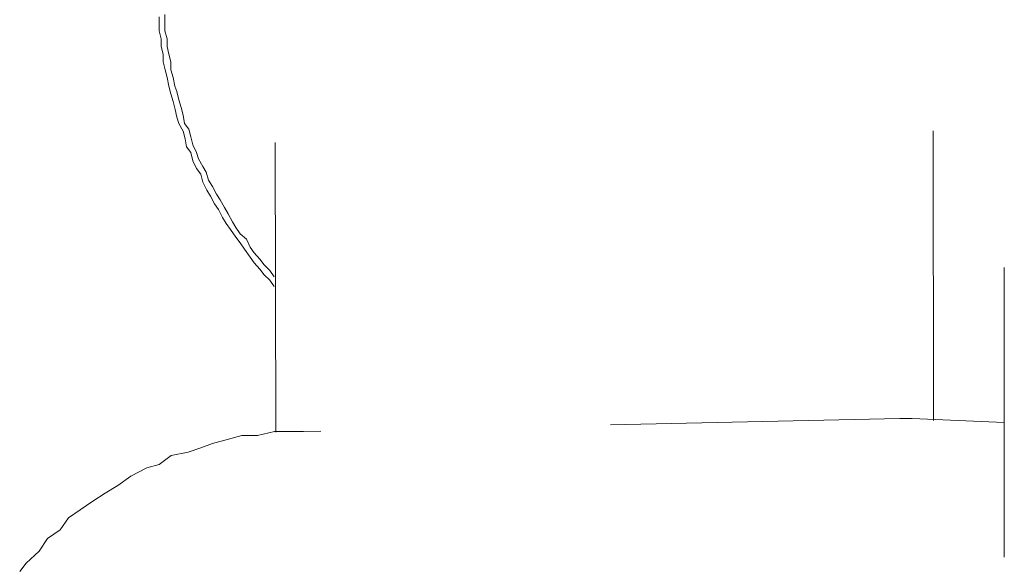
# Model space of a CAD drawing. Units: millimetres. Extents: x 0 to 250, y -250 to 0.
# Drawn here: x 44 to 48, y -116 to -114 of the extents above; entities that cross this region are included whole.
import ezdxf

# ---------------------------------------------------------------- set-up
doc = ezdxf.new("R2010")
doc.units = ezdxf.units.MM
doc.header["$MEASUREMENT"] = 0
for name, pattern in [('AI-Linetype-3436', [2.082873, 1.041436, -1.041436]), ('AI-Linetype-3468', [2.082873, 1.041436, -1.041436]), ('AI-Linetype-3533', [2.082873, 1.041436, -1.041436]), ('AI-Linetype-3579', [2.082873, 1.041436, -1.041436]), ('AI-Linetype-3581', [2.082873, 1.041436, -1.041436]), ('AI-Linetype-3582', [2.082873, 1.041436, -1.041436]), ('AI-Linetype-4071', [2.082873, 1.041436, -1.041436]), ('AI-Linetype-4524', [2.082873, 1.041436, -1.041436]), ('AI-Linetype-4525', [2.082873, 1.041436, -1.041436]), ('AI-Linetype-4526', [2.082873, 1.041436, -1.041436]), ('AI-Linetype-4527', [2.082873, 1.041436, -1.041436]), ('AI-Linetype-4528', [2.082873, 1.041436, -1.041436]), ('AI-Linetype-4529', [2.082873, 1.041436, -1.041436]), ('AI-Linetype-4530', [2.082873, 1.041436, -1.041436]), ('AI-Linetype-4531', [2.082873, 1.041436, -1.041436]), ('AI-Linetype-4532', [2.082873, 1.041436, -1.041436]), ('AI-Linetype-4533', [2.082873, 1.041436, -1.041436]), ('AI-Linetype-4534', [2.082873, 1.041436, -1.041436]), ('AI-Linetype-4535', [2.082873, 1.041436, -1.041436]), ('AI-Linetype-4536', [2.082873, 1.041436, -1.041436]), ('AI-Linetype-4537', [2.082873, 1.041436, -1.041436]), ('AI-Linetype-4538', [2.082873, 1.041436, -1.041436]), ('AI-Linetype-4539', [2.082873, 1.041436, -1.041436]), ('AI-Linetype-4540', [2.082873, 1.041436, -1.041436]), ('AI-Linetype-4541', [2.082873, 1.041436, -1.041436]), ('AI-Linetype-4542', [2.082873, 1.041436, -1.041436]), ('AI-Linetype-4543', [2.082873, 1.041436, -1.041436]), ('AI-Linetype-4544', [2.082873, 1.041436, -1.041436]), ('AI-Linetype-4545', [2.082873, 1.041436, -1.041436]), ('AI-Linetype-4546', [2.082873, 1.041436, -1.041436]), ('AI-Linetype-4547', [2.082873, 1.041436, -1.041436]), ('AI-Linetype-4548', [2.082873, 1.041436, -1.041436]), ('AI-Linetype-4549', [2.082873, 1.041436, -1.041436]), ('AI-Linetype-4550', [2.082873, 1.041436, -1.041436]), ('AI-Linetype-4551', [2.082873, 1.041436, -1.041436]), ('AI-Linetype-4552', [2.082873, 1.041436, -1.041436]), ('AI-Linetype-4553', [2.082873, 1.041436, -1.041436]), ('AI-Linetype-4554', [2.082873, 1.041436, -1.041436]), ('AI-Linetype-4555', [2.082873, 1.041436, -1.041436]), ('AI-Linetype-4556', [2.082873, 1.041436, -1.041436]), ('AI-Linetype-4557', [2.082873, 1.041436, -1.041436]), ('AI-Linetype-4558', [2.082873, 1.041436, -1.041436]), ('AI-Linetype-4559', [2.082873, 1.041436, -1.041436]), ('AI-Linetype-4560', [2.082873, 1.041436, -1.041436]), ('AI-Linetype-4704', [2.082873, 1.041436, -1.041436]), ('AI-Linetype-4705', [2.082873, 1.041436, -1.041436]), ('AI-Linetype-4706', [2.082873, 1.041436, -1.041436]), ('AI-Linetype-4707', [2.082873, 1.041436, -1.041436]), ('AI-Linetype-4708', [2.082873, 1.041436, -1.041436]), ('AI-Linetype-4709', [2.082873, 1.041436, -1.041436]), ('AI-Linetype-4710', [2.082873, 1.041436, -1.041436]), ('AI-Linetype-4711', [2.082873, 1.041436, -1.041436]), ('AI-Linetype-4712', [2.082873, 1.041436, -1.041436]), ('AI-Linetype-4713', [2.082873, 1.041436, -1.041436]), ('AI-Linetype-4714', [2.082873, 1.041436, -1.041436]), ('AI-Linetype-4715', [2.082873, 1.041436, -1.041436]), ('AI-Linetype-4716', [2.082873, 1.041436, -1.041436]), ('AI-Linetype-4717', [2.082873, 1.041436, -1.041436]), ('AI-Linetype-4718', [2.082873, 1.041436, -1.041436]), ('AI-Linetype-4719', [2.082873, 1.041436, -1.041436]), ('AI-Linetype-4720', [2.082873, 1.041436, -1.041436]), ('AI-Linetype-4721', [2.082873, 1.041436, -1.041436]), ('AI-Linetype-4722', [2.082873, 1.041436, -1.041436]), ('AI-Linetype-4723', [2.082873, 1.041436, -1.041436]), ('AI-Linetype-4724', [2.082873, 1.041436, -1.041436]), ('AI-Linetype-4725', [2.082873, 1.041436, -1.041436]), ('AI-Linetype-4726', [2.082873, 1.041436, -1.041436]), ('AI-Linetype-4727', [2.082873, 1.041436, -1.041436]), ('AI-Linetype-4728', [2.082873, 1.041436, -1.041436]), ('AI-Linetype-4729', [2.082873, 1.041436, -1.041436]), ('AI-Linetype-4730', [2.082873, 1.041436, -1.041436]), ('AI-Linetype-4731', [2.082873, 1.041436, -1.041436]), ('AI-Linetype-4732', [2.082873, 1.041436, -1.041436]), ('AI-Linetype-4733', [2.082873, 1.041436, -1.041436]), ('AI-Linetype-4734', [2.082873, 1.041436, -1.041436]), ('AI-Linetype-4735', [2.082873, 1.041436, -1.041436]), ('AI-Linetype-4736', [2.082873, 1.041436, -1.041436]), ('AI-Linetype-4737', [2.082873, 1.041436, -1.041436]), ('AI-Linetype-4738', [2.082873, 1.041436, -1.041436]), ('AI-Linetype-4739', [2.082873, 1.041436, -1.041436]), ('AI-Linetype-4740', [2.082873, 1.041436, -1.041436]), ('AI-Linetype-4741', [2.082873, 1.041436, -1.041436]), ('AI-Linetype-5183', [2.082873, 1.041436, -1.041436]), ('AI-Linetype-5184', [2.082873, 1.041436, -1.041436]), ('AI-Linetype-5185', [2.082873, 1.041436, -1.041436]), ('AI-Linetype-5186', [2.082873, 1.041436, -1.041436]), ('AI-Linetype-5187', [2.082873, 1.041436, -1.041436]), ('AI-Linetype-5188', [2.082873, 1.041436, -1.041436]), ('AI-Linetype-5189', [2.082873, 1.041436, -1.041436]), ('AI-Linetype-5190', [2.082873, 1.041436, -1.041436]), ('AI-Linetype-5191', [2.082873, 1.041436, -1.041436]), ('AI-Linetype-5192', [2.082873, 1.041436, -1.041436]), ('AI-Linetype-5193', [2.082873, 1.041436, -1.041436]), ('AI-Linetype-5194', [2.082873, 1.041436, -1.041436]), ('AI-Linetype-5195', [2.082873, 1.041436, -1.041436]), ('AI-Linetype-5196', [2.082873, 1.041436, -1.041436]), ('AI-Linetype-5197', [2.082873, 1.041436, -1.041436]), ('AI-Linetype-5198', [2.082873, 1.041436, -1.041436]), ('AI-Linetype-5199', [2.082873, 1.041436, -1.041436]), ('AI-Linetype-5200', [2.082873, 1.041436, -1.041436]), ('AI-Linetype-5201', [2.082873, 1.041436, -1.041436]), ('AI-Linetype-5202', [2.082873, 1.041436, -1.041436]), ('AI-Linetype-5203', [2.082873, 1.041436, -1.041436]), ('AI-Linetype-5204', [2.082873, 1.041436, -1.041436])]:
    doc.linetypes.add(name, pattern=pattern)
doc.layers.add('Layer 1', color=7, linetype='Continuous')

# ---------------------------------------------------------------- blocks, each defined once
blk = doc.blocks.new('block 3')
at = {"layer": 'Layer 1', "color": 7, "linetype": 'AI-Linetype-4071', "lineweight": 15}
blk.add_lwpolyline([(47.7665, -209.4551), (47.7665, -109.0996)], dxfattribs=at)
at = {"layer": 'Layer 1', "color": 7, "linetype": 'AI-Linetype-3436', "lineweight": 15}
blk.add_lwpolyline([(45.1482, -115.276), (45.1444, -113.6693)], dxfattribs=at)
at = {"layer": 'Layer 1', "color": 7, "linetype": 'AI-Linetype-3468', "lineweight": 15}
blk.add_lwpolyline([(47.5124, -115.2345), (47.5099, -113.663)], dxfattribs=at)
at = {"layer": 'Layer 1', "color": 7, "linetype": 'AI-Linetype-4704', "lineweight": 15}
blk.add_lwpolyline([(44.728, -113.7826), (44.728, -113.8116)], dxfattribs=at)
at = {"layer": 'Layer 1', "color": 7, "linetype": 'AI-Linetype-4524', "lineweight": 15}
blk.add_lwpolyline([(44.7493, -113.775), (44.7493, -113.804)], dxfattribs=at)
at = {"layer": 'Layer 1', "color": 7, "linetype": 'AI-Linetype-4705', "lineweight": 15}
blk.add_lwpolyline([(44.728, -113.8116), (44.728, -113.833)], dxfattribs=at)
at = {"layer": 'Layer 1', "color": 7, "linetype": 'AI-Linetype-4525', "lineweight": 15}
blk.add_lwpolyline([(44.7493, -113.804), (44.7493, -113.833)], dxfattribs=at)
at = {"layer": 'Layer 1', "color": 7, "linetype": 'AI-Linetype-4706', "lineweight": 15}
blk.add_lwpolyline([(44.728, -113.833), (44.7355, -113.8618)], dxfattribs=at)
at = {"layer": 'Layer 1', "color": 7, "linetype": 'AI-Linetype-4526', "lineweight": 15}
blk.add_lwpolyline([(44.7493, -113.833), (44.7569, -113.8618)], dxfattribs=at)
at = {"layer": 'Layer 1', "color": 7, "linetype": 'AI-Linetype-4707', "lineweight": 15}
blk.add_lwpolyline([(44.7355, -113.8618), (44.7355, -113.8896)], dxfattribs=at)
at = {"layer": 'Layer 1', "color": 7, "linetype": 'AI-Linetype-4708', "lineweight": 15}
blk.add_lwpolyline([(44.7355, -113.8896), (44.743, -113.9173)], dxfattribs=at)
at = {"layer": 'Layer 1', "color": 7, "linetype": 'AI-Linetype-4527', "lineweight": 15}
blk.add_lwpolyline([(44.7569, -113.8618), (44.7569, -113.8896)], dxfattribs=at)
at = {"layer": 'Layer 1', "color": 7, "linetype": 'AI-Linetype-4528', "lineweight": 15}
blk.add_lwpolyline([(44.7569, -113.8896), (44.7633, -113.9173)], dxfattribs=at)
at = {"layer": 'Layer 1', "color": 7, "linetype": 'AI-Linetype-4709', "lineweight": 15}
blk.add_lwpolyline([(44.743, -113.9173), (44.743, -113.9449)], dxfattribs=at)
at = {"layer": 'Layer 1', "color": 7, "linetype": 'AI-Linetype-4529', "lineweight": 15}
blk.add_lwpolyline([(44.7633, -113.9173), (44.7707, -113.9449)], dxfattribs=at)
at = {"layer": 'Layer 1', "color": 7, "linetype": 'AI-Linetype-4710', "lineweight": 15}
blk.add_lwpolyline([(44.743, -113.9449), (44.7506, -113.9739)], dxfattribs=at)
at = {"layer": 'Layer 1', "color": 7, "linetype": 'AI-Linetype-4530', "lineweight": 15}
blk.add_lwpolyline([(44.7707, -113.9449), (44.7707, -113.9739)], dxfattribs=at)
at = {"layer": 'Layer 1', "color": 7, "linetype": 'AI-Linetype-4711', "lineweight": 15}
blk.add_lwpolyline([(44.7506, -113.9739), (44.7569, -114.0014)], dxfattribs=at)
at = {"layer": 'Layer 1', "color": 7, "linetype": 'AI-Linetype-4531', "lineweight": 15}
blk.add_lwpolyline([(44.7707, -113.9739), (44.7783, -114.0014)], dxfattribs=at)
at = {"layer": 'Layer 1', "color": 7, "linetype": 'AI-Linetype-4712', "lineweight": 15}
blk.add_lwpolyline([(44.7569, -114.0014), (44.7633, -114.0317)], dxfattribs=at)
at = {"layer": 'Layer 1', "color": 7, "linetype": 'AI-Linetype-4713', "lineweight": 15}
blk.add_lwpolyline([(44.7633, -114.0317), (44.7707, -114.0594)], dxfattribs=at)
at = {"layer": 'Layer 1', "color": 7, "linetype": 'AI-Linetype-4532', "lineweight": 15}
blk.add_lwpolyline([(44.7783, -114.0014), (44.7845, -114.0317)], dxfattribs=at)
at = {"layer": 'Layer 1', "color": 7, "linetype": 'AI-Linetype-4533', "lineweight": 15}
blk.add_lwpolyline([(44.7845, -114.0317), (44.7921, -114.0518)], dxfattribs=at)
at = {"layer": 'Layer 1', "color": 7, "linetype": 'AI-Linetype-4714', "lineweight": 15}
blk.add_lwpolyline([(44.7707, -114.0594), (44.7783, -114.087)], dxfattribs=at)
at = {"layer": 'Layer 1', "color": 7, "linetype": 'AI-Linetype-4534', "lineweight": 15}
blk.add_lwpolyline([(44.7921, -114.0518), (44.7997, -114.0808)], dxfattribs=at)
at = {"layer": 'Layer 1', "color": 7, "linetype": 'AI-Linetype-4715', "lineweight": 15}
blk.add_lwpolyline([(44.7783, -114.087), (44.7858, -114.116)], dxfattribs=at)
at = {"layer": 'Layer 1', "color": 7, "linetype": 'AI-Linetype-4535', "lineweight": 15}
blk.add_lwpolyline([(44.7997, -114.0808), (44.8072, -114.1084)], dxfattribs=at)
at = {"layer": 'Layer 1', "color": 7, "linetype": 'AI-Linetype-4716', "lineweight": 15}
blk.add_lwpolyline([(44.7858, -114.116), (44.7921, -114.1437)], dxfattribs=at)
at = {"layer": 'Layer 1', "color": 7, "linetype": 'AI-Linetype-4536', "lineweight": 15}
blk.add_lwpolyline([(44.8072, -114.1084), (44.8147, -114.1361)], dxfattribs=at)
at = {"layer": 'Layer 1', "color": 7, "linetype": 'AI-Linetype-4537', "lineweight": 15}
blk.add_lwpolyline([(44.8147, -114.1361), (44.8198, -114.1664)], dxfattribs=at)
at = {"layer": 'Layer 1', "color": 7, "linetype": 'AI-Linetype-4717', "lineweight": 15}
blk.add_lwpolyline([(44.7921, -114.1437), (44.7997, -114.1664)], dxfattribs=at)
at = {"layer": 'Layer 1', "color": 7, "linetype": 'AI-Linetype-4718', "lineweight": 15}
blk.add_lwpolyline([(44.7997, -114.1664), (44.8147, -114.194)], dxfattribs=at)
at = {"layer": 'Layer 1', "color": 7, "linetype": 'AI-Linetype-4538', "lineweight": 15}
blk.add_lwpolyline([(44.8198, -114.1664), (44.8349, -114.1865)], dxfattribs=at)
at = {"layer": 'Layer 1', "color": 7, "linetype": 'AI-Linetype-4719', "lineweight": 15}
blk.add_lwpolyline([(44.8147, -114.194), (44.8222, -114.2217)], dxfattribs=at)
at = {"layer": 'Layer 1', "color": 7, "linetype": 'AI-Linetype-4539', "lineweight": 15}
blk.add_lwpolyline([(44.8349, -114.1865), (44.8425, -114.2141)], dxfattribs=at)
at = {"layer": 'Layer 1', "color": 7, "linetype": 'AI-Linetype-4720', "lineweight": 15}
blk.add_lwpolyline([(44.8222, -114.2217), (44.8273, -114.2507)], dxfattribs=at)
at = {"layer": 'Layer 1', "color": 7, "linetype": 'AI-Linetype-4540', "lineweight": 15}
blk.add_lwpolyline([(44.8425, -114.2141), (44.85, -114.2431)], dxfattribs=at)
at = {"layer": 'Layer 1', "color": 7, "linetype": 'AI-Linetype-4541', "lineweight": 15}
blk.add_lwpolyline([(44.85, -114.2431), (44.8626, -114.2708)], dxfattribs=at)
at = {"layer": 'Layer 1', "color": 7, "linetype": 'AI-Linetype-4721', "lineweight": 15}
blk.add_lwpolyline([(44.8273, -114.2507), (44.8425, -114.2708)], dxfattribs=at)
at = {"layer": 'Layer 1', "color": 7, "linetype": 'AI-Linetype-4722', "lineweight": 15}
blk.add_lwpolyline([(44.8425, -114.2708), (44.85, -114.3009)], dxfattribs=at)
at = {"layer": 'Layer 1', "color": 7, "linetype": 'AI-Linetype-4542', "lineweight": 15}
blk.add_lwpolyline([(44.8626, -114.2708), (44.8701, -114.2934)], dxfattribs=at)
at = {"layer": 'Layer 1', "color": 7, "linetype": 'AI-Linetype-4723', "lineweight": 15}
blk.add_lwpolyline([(44.85, -114.3009), (44.8626, -114.3286)], dxfattribs=at)
at = {"layer": 'Layer 1', "color": 7, "linetype": 'AI-Linetype-4543', "lineweight": 15}
blk.add_lwpolyline([(44.8701, -114.2934), (44.8853, -114.321)], dxfattribs=at)
at = {"layer": 'Layer 1', "color": 7, "linetype": 'AI-Linetype-4724', "lineweight": 15}
blk.add_lwpolyline([(44.8626, -114.3286), (44.8777, -114.3488)], dxfattribs=at)
at = {"layer": 'Layer 1', "color": 7, "linetype": 'AI-Linetype-4725', "lineweight": 15}
blk.add_lwpolyline([(44.8777, -114.3488), (44.8853, -114.3777)], dxfattribs=at)
at = {"layer": 'Layer 1', "color": 7, "linetype": 'AI-Linetype-4544', "lineweight": 15}
blk.add_lwpolyline([(44.8853, -114.321), (44.8978, -114.3412)], dxfattribs=at)
at = {"layer": 'Layer 1', "color": 7, "linetype": 'AI-Linetype-4545', "lineweight": 15}
blk.add_lwpolyline([(44.8978, -114.3412), (44.9054, -114.3701)], dxfattribs=at)
at = {"layer": 'Layer 1', "color": 7, "linetype": 'AI-Linetype-4726', "lineweight": 15}
blk.add_lwpolyline([(44.8853, -114.3777), (44.9003, -114.4055)], dxfattribs=at)
at = {"layer": 'Layer 1', "color": 7, "linetype": 'AI-Linetype-4546', "lineweight": 15}
blk.add_lwpolyline([(44.9054, -114.3701), (44.9204, -114.3928)], dxfattribs=at)
at = {"layer": 'Layer 1', "color": 7, "linetype": 'AI-Linetype-4727', "lineweight": 15}
blk.add_lwpolyline([(44.9003, -114.4055), (44.9129, -114.428)], dxfattribs=at)
at = {"layer": 'Layer 1', "color": 7, "linetype": 'AI-Linetype-4547', "lineweight": 15}
blk.add_lwpolyline([(44.9204, -114.3928), (44.9343, -114.4205)], dxfattribs=at)
at = {"layer": 'Layer 1', "color": 7, "linetype": 'AI-Linetype-4548', "lineweight": 15}
blk.add_lwpolyline([(44.9343, -114.4205), (44.9482, -114.4406)], dxfattribs=at)
at = {"layer": 'Layer 1', "color": 7, "linetype": 'AI-Linetype-4728', "lineweight": 15}
blk.add_lwpolyline([(44.9129, -114.428), (44.9279, -114.4557)], dxfattribs=at)
at = {"layer": 'Layer 1', "color": 7, "linetype": 'AI-Linetype-4729', "lineweight": 15}
blk.add_lwpolyline([(44.9279, -114.4557), (44.9419, -114.4758)], dxfattribs=at)
at = {"layer": 'Layer 1', "color": 7, "linetype": 'AI-Linetype-4549', "lineweight": 15}
blk.add_lwpolyline([(44.9482, -114.4406), (44.9633, -114.4682)], dxfattribs=at)
at = {"layer": 'Layer 1', "color": 7, "linetype": 'AI-Linetype-4730', "lineweight": 15}
blk.add_lwpolyline([(44.9419, -114.4758), (44.9557, -114.5048)], dxfattribs=at)
at = {"layer": 'Layer 1', "color": 7, "linetype": 'AI-Linetype-4550', "lineweight": 15}
blk.add_lwpolyline([(44.9633, -114.4682), (44.977, -114.4909)], dxfattribs=at)
at = {"layer": 'Layer 1', "color": 7, "linetype": 'AI-Linetype-4551', "lineweight": 15}
blk.add_lwpolyline([(44.977, -114.4909), (44.9922, -114.5199)], dxfattribs=at)
at = {"layer": 'Layer 1', "color": 7, "linetype": 'AI-Linetype-4731', "lineweight": 15}
blk.add_lwpolyline([(44.9557, -114.5048), (44.9696, -114.5262)], dxfattribs=at)
at = {"layer": 'Layer 1', "color": 7, "linetype": 'AI-Linetype-4732', "lineweight": 15}
blk.add_lwpolyline([(44.9696, -114.5262), (44.9846, -114.5476)], dxfattribs=at)
at = {"layer": 'Layer 1', "color": 7, "linetype": 'AI-Linetype-4552', "lineweight": 15}
blk.add_lwpolyline([(44.9922, -114.5199), (45.0047, -114.54)], dxfattribs=at)
at = {"layer": 'Layer 1', "color": 7, "linetype": 'AI-Linetype-4733', "lineweight": 15}
blk.add_lwpolyline([(44.9846, -114.5476), (45.0047, -114.5752)], dxfattribs=at)
at = {"layer": 'Layer 1', "color": 7, "linetype": 'AI-Linetype-4553', "lineweight": 15}
blk.add_lwpolyline([(45.0047, -114.54), (45.0198, -114.5627)], dxfattribs=at)
at = {"layer": 'Layer 1', "color": 7, "linetype": 'AI-Linetype-4554', "lineweight": 15}
blk.add_lwpolyline([(45.0198, -114.5627), (45.0425, -114.5828)], dxfattribs=at)
at = {"layer": 'Layer 1', "color": 7, "linetype": 'AI-Linetype-4734', "lineweight": 15}
blk.add_lwpolyline([(45.0047, -114.5752), (45.0198, -114.5955)], dxfattribs=at)
at = {"layer": 'Layer 1', "color": 7, "linetype": 'AI-Linetype-4735', "lineweight": 15}
blk.add_lwpolyline([(45.0198, -114.5955), (45.035, -114.618)], dxfattribs=at)
at = {"layer": 'Layer 1', "color": 7, "linetype": 'AI-Linetype-4555', "lineweight": 15}
blk.add_lwpolyline([(45.0425, -114.5828), (45.0551, -114.6105)], dxfattribs=at)
at = {"layer": 'Layer 1', "color": 7, "linetype": 'AI-Linetype-4736', "lineweight": 15}
blk.add_lwpolyline([(45.035, -114.618), (45.0551, -114.6469)], dxfattribs=at)
at = {"layer": 'Layer 1', "color": 7, "linetype": 'AI-Linetype-4556', "lineweight": 15}
blk.add_lwpolyline([(45.0551, -114.6105), (45.0702, -114.6319)], dxfattribs=at)
at = {"layer": 'Layer 1', "color": 7, "linetype": 'AI-Linetype-4557', "lineweight": 15}
blk.add_lwpolyline([(45.0702, -114.6319), (45.0903, -114.6544)], dxfattribs=at)
at = {"layer": 'Layer 1', "color": 7, "linetype": 'AI-Linetype-4737', "lineweight": 15}
blk.add_lwpolyline([(45.0551, -114.6469), (45.0702, -114.6671)], dxfattribs=at)
at = {"layer": 'Layer 1', "color": 7, "linetype": 'AI-Linetype-4738', "lineweight": 15}
blk.add_lwpolyline([(45.0702, -114.6671), (45.0903, -114.6898)], dxfattribs=at)
at = {"layer": 'Layer 1', "color": 7, "linetype": 'AI-Linetype-4558', "lineweight": 15}
blk.add_lwpolyline([(45.0903, -114.6544), (45.1054, -114.6747)], dxfattribs=at)
at = {"layer": 'Layer 1', "color": 7, "linetype": 'AI-Linetype-4739', "lineweight": 15}
blk.add_lwpolyline([(45.0903, -114.6898), (45.1054, -114.7099)], dxfattribs=at)
at = {"layer": 'Layer 1', "color": 7, "linetype": 'AI-Linetype-4559', "lineweight": 15}
blk.add_lwpolyline([(45.1054, -114.6747), (45.1268, -114.6948)], dxfattribs=at)
at = {"layer": 'Layer 1', "color": 7, "linetype": 'AI-Linetype-4560', "lineweight": 15}
blk.add_lwpolyline([(45.1268, -114.6948), (45.142, -114.7175)], dxfattribs=at)
at = {"layer": 'Layer 1', "color": 7, "linetype": 'AI-Linetype-4740', "lineweight": 15}
blk.add_lwpolyline([(45.1054, -114.7099), (45.1268, -114.73)], dxfattribs=at)
at = {"layer": 'Layer 1', "color": 7, "linetype": 'AI-Linetype-4741', "lineweight": 15}
blk.add_lwpolyline([(45.1268, -114.73), (45.142, -114.7526)], dxfattribs=at)
at = {"layer": 'Layer 1', "color": 7, "linetype": 'AI-Linetype-3582', "lineweight": 15}
blk.add_lwpolyline([(47.3915, -115.227), (45.2475, -115.2735)], dxfattribs=at)
at = {"layer": 'Layer 1', "color": 7, "linetype": 'AI-Linetype-3533', "lineweight": 15}
blk.add_lwpolyline([(47.4356, -115.227), (47.3915, -115.227)], dxfattribs=at)
at = {"layer": 'Layer 1', "color": 7, "linetype": 'AI-Linetype-3581', "lineweight": 15}
blk.add_lwpolyline([(47.4356, -115.227), (47.3915, -115.227)], dxfattribs=at)
at = {"layer": 'Layer 1', "color": 7, "linetype": 'AI-Linetype-3579', "lineweight": 15}
blk.add_lwpolyline([(47.7665, -115.2408), (47.4356, -115.227)], dxfattribs=at)
at = {"layer": 'Layer 1', "color": 7, "linetype": 'AI-Linetype-5185', "lineweight": 15}
blk.add_lwpolyline([(45.1431, -115.2735), (45.0815, -115.2874)], dxfattribs=at)
at = {"layer": 'Layer 1', "color": 7, "linetype": 'AI-Linetype-5184', "lineweight": 15}
blk.add_lwpolyline([(45.1859, -115.2735), (45.1431, -115.2735)], dxfattribs=at)
at = {"layer": 'Layer 1', "color": 7, "linetype": 'AI-Linetype-5183', "lineweight": 15}
blk.add_lwpolyline([(45.2475, -115.2735), (45.1859, -115.2735)], dxfattribs=at)
at = {"layer": 'Layer 1', "color": 7, "linetype": 'AI-Linetype-5188', "lineweight": 15}
blk.add_lwpolyline([(44.9783, -115.3012), (44.9204, -115.3163)], dxfattribs=at)
at = {"layer": 'Layer 1', "color": 7, "linetype": 'AI-Linetype-5187', "lineweight": 15}
blk.add_lwpolyline([(45.0261, -115.2874), (44.9783, -115.3012)], dxfattribs=at)
at = {"layer": 'Layer 1', "color": 7, "linetype": 'AI-Linetype-5186', "lineweight": 15}
blk.add_lwpolyline([(45.0815, -115.2874), (45.0261, -115.2874)], dxfattribs=at)
at = {"layer": 'Layer 1', "color": 7, "linetype": 'AI-Linetype-5190', "lineweight": 15}
blk.add_lwpolyline([(44.8777, -115.3327), (44.8324, -115.3478)], dxfattribs=at)
at = {"layer": 'Layer 1', "color": 7, "linetype": 'AI-Linetype-5189', "lineweight": 15}
blk.add_lwpolyline([(44.9204, -115.3163), (44.8777, -115.3327)], dxfattribs=at)
at = {"layer": 'Layer 1', "color": 7, "linetype": 'AI-Linetype-5192', "lineweight": 15}
blk.add_lwpolyline([(44.772, -115.3603), (44.728, -115.3919)], dxfattribs=at)
at = {"layer": 'Layer 1', "color": 7, "linetype": 'AI-Linetype-5191', "lineweight": 15}
blk.add_lwpolyline([(44.8324, -115.3478), (44.772, -115.3603)], dxfattribs=at)
at = {"layer": 'Layer 1', "color": 7, "linetype": 'AI-Linetype-5194', "lineweight": 15}
blk.add_lwpolyline([(44.6839, -115.4044), (44.6261, -115.4346)], dxfattribs=at)
at = {"layer": 'Layer 1', "color": 7, "linetype": 'AI-Linetype-5193', "lineweight": 15}
blk.add_lwpolyline([(44.728, -115.3919), (44.6839, -115.4044)], dxfattribs=at)
at = {"layer": 'Layer 1', "color": 7, "linetype": 'AI-Linetype-5195', "lineweight": 15}
blk.add_lwpolyline([(44.6261, -115.4346), (44.5795, -115.4673)], dxfattribs=at)
at = {"layer": 'Layer 1', "color": 7, "linetype": 'AI-Linetype-5196', "lineweight": 15}
blk.add_lwpolyline([(44.5795, -115.4673), (44.5341, -115.495)], dxfattribs=at)
at = {"layer": 'Layer 1', "color": 7, "linetype": 'AI-Linetype-5197', "lineweight": 15}
blk.add_lwpolyline([(44.5341, -115.495), (44.4901, -115.5238)], dxfattribs=at)
at = {"layer": 'Layer 1', "color": 7, "linetype": 'AI-Linetype-5199', "lineweight": 15}
blk.add_lwpolyline([(44.4448, -115.5554), (44.4022, -115.5843)], dxfattribs=at)
at = {"layer": 'Layer 1', "color": 7, "linetype": 'AI-Linetype-5198', "lineweight": 15}
blk.add_lwpolyline([(44.4901, -115.5238), (44.4448, -115.5554)], dxfattribs=at)
at = {"layer": 'Layer 1', "color": 7, "linetype": 'AI-Linetype-5200', "lineweight": 15}
blk.add_lwpolyline([(44.4022, -115.5843), (44.3732, -115.6272)], dxfattribs=at)
at = {"layer": 'Layer 1', "color": 7, "linetype": 'AI-Linetype-5201', "lineweight": 15}
blk.add_lwpolyline([(44.3732, -115.6272), (44.3266, -115.6585)], dxfattribs=at)
at = {"layer": 'Layer 1', "color": 7, "linetype": 'AI-Linetype-5202', "lineweight": 15}
blk.add_lwpolyline([(44.3266, -115.6585), (44.2976, -115.7039)], dxfattribs=at)
at = {"layer": 'Layer 1', "color": 7, "linetype": 'AI-Linetype-5203', "lineweight": 15}
blk.add_lwpolyline([(44.2976, -115.7039), (44.251, -115.7466)], dxfattribs=at)
at = {"layer": 'Layer 1', "color": 7, "linetype": 'AI-Linetype-5204', "lineweight": 15}
blk.add_lwpolyline([(44.251, -115.7466), (44.2272, -115.7769)], dxfattribs=at)

msp = doc.modelspace()

# ---------------------------------------------------------------- block references
at = {"layer": 'Layer 1'}
msp.add_blockref('block 3', (0, 0), dxfattribs=at)

doc.saveas('drawing.dxf')
